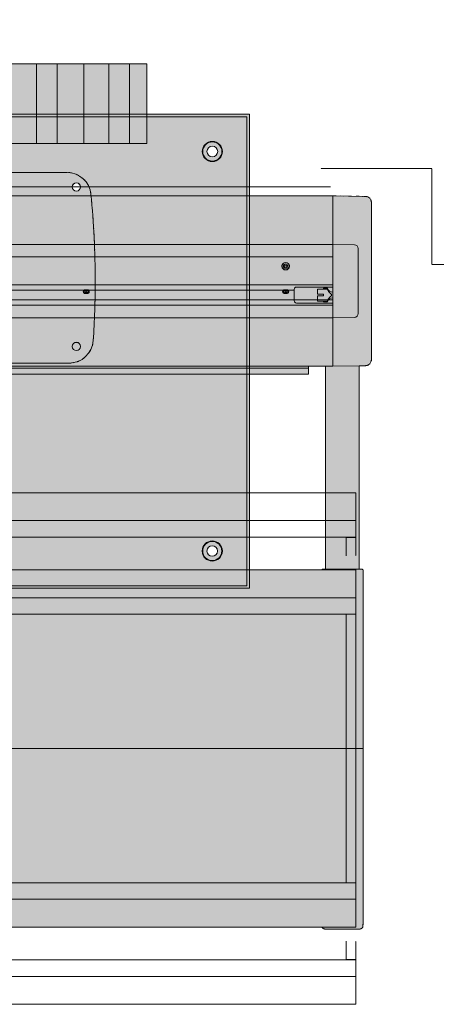
# Model space of a CAD drawing. Units: millimetres. Extents: x -46005 to 56587, y 11952 to 41652.
# Drawn here: x 4502 to 5797, y 29410 to 32470 of the extents above; entities that cross this region are included whole.
import ezdxf

# ---------------------------------------------------------------- set-up
doc = ezdxf.new("R2010")
doc.units = ezdxf.units.MM
for name, pattern in [('CENTER2', [1.125, 0.75, -0.125, 0.125, -0.125]), ('DIVIDE2', [15.875, 6.35, -3.175, 0, -3.175, 0, -3.175]), ('HIDDEN2', [0.1875, 0.125, -0.0625])]:
    doc.linetypes.add(name, pattern=pattern)
doc.layers.get('0').update_dxf_attribs({"lineweight": 0})
doc.layers.add('1-Default', color=7, linetype='Continuous', lineweight=0)
doc.layers.add('701-F-Medical-Equipment-Product-Centerline', color=7, linetype='CENTER2', lineweight=13)
for name, color, linetype, lineweight, true_color in [('700-F-Medical-Equipment-General', 7, 'Continuous', 13, 0x8a4500), ('702-F-Medical-Equipment-Outline', 7, 'DIVIDE2', 13, 0x8a4500), ('704-F-Medical-Equipment-Movement', 7, 'HIDDEN2', 13, 0x8a4500), ('720-F-Medical-Equipment-Support-General', 7, 'Continuous', 13, 0x8a4500)]:
    doc.layers.add(name, color=color, linetype=linetype, lineweight=lineweight, true_color=true_color)

# ---------------------------------------------------------------- blocks, each defined once
blk = doc.blocks.new('B7090103-1(CombiDiagnost R90 Stand Base)')
at = {"layer": '700-F-Medical-Equipment-General', "true_color": 0xffdeb5}
h = blk.add_hatch(color=254, dxfattribs=at)
edge = h.paths.add_edge_path()
edge.add_line((1130.500000000262, 100.5022845726635), (1197.812585642052, 99.32733901978644))
edge.add_arc((1197.412641497562, 86.60714963021765), 12.72647529464503, -0.1851726996305274, 88.19911762638282, ccw=False)
edge.add_line((1210.139050328216, 86.56601934619539), (1210.13905157111, -238.5614511791355))
edge.add_arc((1197.561872580533, -238.7467251557306), 12.57854354873498, -88.85791613768828, 0.8439610478058057, ccw=False)
edge.add_line((1197.812585642066, -251.3227698744886), (1185.000000000247, -251.5464143887657))
edge.add_line((1185.000000000247, -251.5464143887657), (1185.000000000247, -672.6299253604229))
edge.add_line((1185.000000000247, -672.6299253604229), (1115.000000000233, -672.6299253604229))
edge.add_line((1115.000000000233, -672.6299253604229), (1115.000000000233, -252.5000000000873))
edge.add_line((1115.000000000233, -252.5000000000873), (1080.000000000232, -252.5000000000873))
edge.add_line((1080.000000000232, -252.5000000000873), (1080.000000000232, -268.9999965278694))
edge.add_line((1080.000000000232, -268.9999965278694), (-1080.000000000262, -268.9999965278694))
edge.add_line((-1080.000000000262, -268.9999965278694), (-1080.000000000262, -252.5000000000873))
edge.add_line((-1080.000000000262, -252.5000000000873), (-1115.000000000276, -252.5000000000873))
edge.add_line((-1115.000000000276, -252.5000000000873), (-1115.000000000276, -672.6299253604229))
edge.add_line((-1115.000000000276, -672.6299253604229), (-1185.000000000276, -672.6299253604229))
edge.add_line((-1185.000000000276, -672.6299253604229), (-1185.000000000276, -251.5464143887657))
edge.add_line((-1185.000000000276, -251.5464143887657), (-1197.812585642052, -251.322769874474))
edge.add_arc((-1197.562137288978, -238.7469820546925), 12.57828142735416, 179.1548465700303, 268.8590983567271, ccw=False)
edge.add_line((-1210.139050328231, -238.5614502008684), (-1210.139051571168, 86.56602032441879))
edge.add_arc((-1197.411085921565, 86.60564582539456), 12.72802733175103, 91.8076686717609, 180.1783762381531, ccw=False)
edge.add_line((-1197.812585642066, 99.32733901978644), (-1130.500000000262, 100.502284572678))
edge.add_line((-1130.500000000262, 100.502284572678), (-414.7926900609164, 100.502284572678))
edge.add_line((-414.7926900609163, 100.502284572678), (-414.7926900609018, 178.2499999999563))
edge.add_line((-414.7926900609018, 178.2499999999563), (-465.6090237827884, 178.2499999999563))
edge.add_line((-465.6090237827884, 178.2499999999563), (-465.6090237827884, 208.6999256158015))
edge.add_line((-465.6090237827884, 208.6999256158015), (-719.8005024411395, 208.6999256158015))
edge.add_line((-719.8005024411395, 208.6999256158015), (-719.8005024411395, 374.2999256158364))
edge.add_line((-719.8005024411395, 374.2999256158364), (-419.7926900608872, 374.2999256158364))
edge.add_line((-419.7926900608872, 374.2999256158364), (-419.7926900608872, 445.5000000000145))
edge.add_arc((-399.7926900608871, 445.5000000000291), 20.00000000000006, 90.00000000000023, 180.0000000000419, ccw=False)
edge.add_line((-399.7926900608872, 465.5000000000292), (-259.7926900608582, 465.5000000000145))
edge.add_arc((-259.7926900608363, 445.5000000000363), 19.99999999997823, -6.24140739091672e-11, 90.0000000000627, ccw=False)
edge.add_line((-239.7926900608581, 445.5000000000145), (-239.7926900608581, 374.2999256158364))
edge.add_line((-239.7926900608581, 374.2999256158364), (-83.28571750325497, 374.2999256158364))
edge.add_line((-83.28571750325499, 374.2999256158364), (-83.28571750325499, 377.0000000000582))
edge.add_line((-83.28571750325499, 377.0000000000582), (-7.125, 377.0000000000582))
edge.add_line((-7.125, 377.0000000000582), (-7.125, 208.6999256158015))
edge.add_line((-7.125, 208.6999256158015), (8.875, 208.7000000000116))
edge.add_line((8.875, 208.7000000000116), (8.875, 377.0000000000582))
edge.add_line((8.875, 377.0000000000582), (85.03571750321134, 377.0000000000582))
edge.add_line((85.03571750321134, 377.0000000000582), (85.03571750321134, 374.3000000000611))
edge.add_line((85.03571750321134, 374.3000000000611), (744.7240119177003, 374.3000000000611))
edge.add_line((744.7240119177003, 374.3000000000611), (744.7240119177003, 208.7000000000116))
edge.add_line((744.7240119177003, 208.7000000000116), (395.5573212562158, 208.7000000000116))
edge.add_line((395.5573212562158, 208.7000000000116), (395.5573212562158, 167.25))
edge.add_line((395.5573212562158, 167.25), (399.0573212562304, 167.25))
edge.add_line((399.0573212562304, 167.25), (399.0573212562304, 122.4999999999854))
edge.add_line((399.0573212562304, 122.4999999999854), (440.75222410899, 122.4999999999854))
edge.add_line((440.75222410899, 122.4999999999854), (440.75222410899, 100.4999999999854))
edge.add_line((440.75222410899, 100.4999999999854), (1130.500000000247, 100.4999999999854))
edge.add_line((1130.500000000247, 100.4999999999854), (1130.500000000262, 100.5022845726635))
at = {"layer": '700-F-Medical-Equipment-General'}
for p, q in [((85.03571750321134, 374.3000000000611), (744.7240119177003, 374.3000000000611)), ((516.5159529792581, 374.3000000000611), (516.5159529792581, 208.7000000000116)), ((559.1365041861718, 374.3000000000611), (559.1365041861718, 208.7000000000116)), ((614.053358405712, 374.3000000000611), (614.053358405712, 208.7000000000116)), ((666.2553243350412, 374.3000000000611), (666.2553243350412, 208.7000000000116)), ((708.9267399009112, 374.3000000000611), (708.9267399009112, 208.7000000000116)), ((744.7240119177003, 374.3000000000611), (744.7240119177003, 208.7000000000116)), ((744.7240119177003, 208.7000000000116), (395.5573212562158, 208.7000000000116)), ((440.75222410899, 100.4999999999854), (1130.500000000247, 100.4999999999854)), ((1130.500000000262, 100.5022845726635), (1197.812585642066, 99.32733901978644)), ((1130.500000000247, 100.4999999999854), (1130.500000000262, -252.5000000000873)), ((1210.139050328216, 86.56601934619539), (1210.139051571154, -238.5614511791355)), ((1130.500000000247, 0), (-1130.500000000262, 0)), ((1175.115724579693, -0.7764857966976706), (1130.499999901352, 0.0022845743951621)), ((1182.943069654575, -143.2206265631976), (1182.982398798311, -8.77541426749667)), ((1130.500000000247, -26.00000000004366), (-1130.500000000262, -26.00000000004366)), ((1026.467567486877, -40.44297384291712), (1025.929151645832, -40.44297384291712)), ((1039.079587991, -40.44297384291712), (1038.381172149951, -40.44297384291712)), ((1130.500000000262, -84.00000000005821), (-1130.500000000276, -84.00000000005821)), ((-615.0613406695484, -94.79000000008091), (615.061340669723, -94.78999999996451)), ((622.0000000001455, -94.25000000004364), (617.0000000001455, -94.25000000004364)), ((622.0000000001455, -95.75000000004364), (617.0000000001309, -95.75000000004364)), ((617.0000000001309, -100.2500000000436), (622.0000000001455, -100.2500000000436)), ((617.0000000001309, -101.7500000000436), (622.0000000001455, -101.7500000000436)), ((623.9386593306989, -94.7900000000518), (1028.061340669665, -94.7900000000518)), ((1035.000000000233, -94.25000000004364), (1030.000000000232, -94.25000000004364)), ((1030.000000000232, -101.7500000000436), (1035.000000000233, -101.7500000000436)), ((1035.004369818416, -95.75000000004364), (1030.004369818416, -95.75000000004364)), ((1030.004369818416, -100.2500000000436), (1035.004369818416, -100.2500000000436)), ((1036.938659330801, -94.7900000000518), (1050.000000000233, -94.7900000000518)), ((1050.000000000233, -94.7900000000518), (1050.000000000233, -93.50000000005821)), ((1050.000000000233, -94.7900000000518), (1050.000000000233, -101.2900000000518)), ((1050.000000000233, -108.71000000005), (1050.000000000233, -101.2900000000518)), ((1130.500000000262, -88.50000000005821), (1055.000000000233, -88.50000000005821)), ((1098.70000000023, -94.17468245275086), (1098.70000000023, -92.50000000004366)), ((1100.175424859611, -92.50000000004366), (1098.70000000023, -92.50000000004366)), ((1098.70000000023, -103.5000000000436), (1098.70000000023, -94.17468245275086)), ((1110.70000000023, -92.47253018368792), (1100.175424859611, -92.50000000004366)), ((1110.70000000023, -91.00000000004364), (1110.70000000023, -92.47253018368792)), ((1118.890000000232, -91.00000000004364), (1110.70000000023, -91.00000000004364)), ((1118.890000000232, -92.47253018368792), (1110.70000000023, -92.47253018368792)), ((1118.890000000232, -92.47253018368792), (1118.890000000232, -91.00000000004364)), ((-1050.000000000247, -115.21000000005), (1130.500000000262, -115.21000000005)), ((1050.000000000233, -108.71000000005), (1050.000000000233, -115.21000000005)), ((1050.000000000233, -116.5000000000582), (1050.000000000233, -115.21000000005)), ((1130.500000000262, -121.5000000000727), (1055.000000000233, -121.5000000000727)), ((1098.70000000023, -103.5000000000436), (1110.70000000023, -103.5000000000436)), ((1110.70000000023, -106.5000000000436), (1098.70000000023, -106.5000000000436)), ((1098.70000000023, -115.8253175473655), (1098.70000000023, -106.5000000000436)), ((1098.70000000023, -117.5000000000582), (1098.70000000023, -115.8253175473655)), ((1098.70000000023, -117.5000000000582), (1100.175424859611, -117.5000000000582)), ((1100.175424859611, -117.5000000000582), (1110.70000000023, -117.5274698164285)), ((1110.70000000023, -103.5000000000436), (1110.70000000023, -106.5000000000436)), ((1118.890000000232, -117.5274698164285), (1110.70000000023, -117.5274698164285)), ((1110.70000000023, -117.5274698164285), (1110.70000000023, -119.0000000000582)), ((1118.890000000232, -119.0000000000582), (1110.70000000023, -119.0000000000582)), ((1118.890000000232, -119.0000000000582), (1118.890000000232, -117.5274698164285)), ((1130.500000000262, -126.0000000001164), (-1130.500000000276, -126.0000000001164)), ((1130.500000000262, -152.0000000000727), (-1130.500000000276, -152.0000000000727)), ((1175.08919552149, -151.2194081244379), (1130.49999993616, -151.9977154284861)), ((-1080.000000000262, -252.5000000000873), (1080.000000000232, -252.5000000000873)), ((-1080.000000000262, -256.5000405323953), (1080.000000000232, -256.5000405323953)), ((348.2091313588025, -252.5000000000873), (1080.000000000232, -252.5000000000873)), ((1115.000000000233, -252.5000000000873), (1080.000000000232, -252.5000000000873)), ((1080.000000000232, -252.5000000000873), (1080.000000000232, -268.9999965278694)), ((1115.000000000233, -252.5000000000873), (1130.500000000262, -252.5000000000873)), ((1115.000000000233, -672.6299253604229), (1115.000000000233, -252.5000000000873)), ((1185.000000000247, -251.5464143887803), (1130.500000000262, -252.5000000000873)), ((1197.812585642066, -251.3227698744886), (1185.000000000247, -251.5464143887803)), ((1185.000000000247, -251.5464143887657), (1185.000000000247, -672.6299253604229)), ((1080.000000000232, -268.9999965278694), (-1080.000000000262, -268.9999965278694)), ((1185.000000000247, -672.6299253604229), (1115.000000000233, -672.6299253604229))]:
    blk.add_line(p, q, dxfattribs=at)
blk.add_lwpolyline([(1118.890000000232, -117.5274698164285, -0.0054415763270525), (1119.684017666732, -115.752692898619, -0.0228453137704592), (1120.789268204156, -113.597996657656, -0.0506511593971781), (1122.773661344137, -110.838141141925, -0.0180819509037731), (1124.103430216535, -109.4261838300008, -0.0059547496651516), (1125.47384426734, -108.1161128004896, 0.0139960926987354), (1126.504610981355, -107.0852905050997, 0.0203124940256288), (1127.184856015359, -106.3027607818949, 0.0300898722740003), (1127.47926217383, -105.8795201062748, 0.0895462731083793), (1127.74630574118, -105.2219449487893, 0.1334123535035543), (1127.687819809842, -104.5569360714435, 0.0550548162703468), (1127.47926217383, -104.120479893827, 0.0300898722683807), (1127.184856015359, -103.6972392182069, 0.0145638187886632), (1126.848120096925, -103.2938217294286, 0.0200258163760893), (1125.817364789909, -102.2147235638986, 0.0048401640001628), (1124.787549752014, -101.2356210045545, -0.0305015620626913), (1122.457191969341, -98.79013342445252, -0.0508163913998992), (1120.552031446816, -95.98022151668556, -0.0095965694985687), (1120.104150285464, -95.12161352833208, -0.0109138768444302), (1119.282384076374, -93.36253504900377, -0.0027221662820645), (1118.890000000232, -92.47253018368792)], format="xyb", dxfattribs=at)
for centre, major_axis, ratio, start_param, end_param in [((1197.615344978956, 86.56601934619539), (8e-16, -12.76290264701725), 0.9812583936134736, 1.570796326794896, 3.125842616956616), ((1174.946319509399, -8.772107067867182), (7.99675082907092, 0), 1, 6.28277173924499, 7.836113925233853), ((1032.504369818416, -45.00000203934905), (8.000000000003089, 0), 1, 2.535538839540842, 6.889239121228537), ((1032.424369818414, -45.00000203934905), (7.500000000001703, 0), 1, 0, 3.141592653589793), ((1032.424369818414, -45.00000203934905), (4.500000000001021, 0), 1, 0, 3.141592653589793), ((1032.424369818414, -45.00000203934905), (7.500000000001703, 0), 1, 3.141592653589793, 6.283185307179585), ((1032.424369818414, -45.00000203934905), (4.500000000001021, 0), 1, 3.141592653589793, 6.283185307179585), ((1032.424369818414, -45.00000203934905), (2.250000000000226, 0), 1, 0, 3.141592653589793), ((1032.424369818414, -45.00000203934905), (2.250000000000226, 0), 1, 3.141592653589793, 6.283185307179585), ((617.0000000001309, -98.00000000004366), (3.750000000000827, 0), 1, 2.114110574149765, 4.211869379151554), ((617.0000000001309, -98.00000000004366), (2.250000000000795, 0), 1, 1.570796326794896, 4.712388980384233), ((617.0000000001309, -98.00000000004366), (3.749999999999999, 0), 1, 1.570796326794896, 2.114110574149765), ((617.0000000001309, -98.00000000004366), (3.750000000000077, 0), 1, 4.211869379151554, 4.712388980384689), ((619.5000000001309, -98.00000000004366), (1.650000000001909, 0), 1, 0, 3.141592653589793), ((619.5000000001309, -98.00000000004366), (1.650000000001909, 0), 1, 3.141592653589793, 6.283185307179585), ((622.0000000001455, -98.00000000004366), (3.750000000000046, 0), 1, 1.027482079440027, 1.570796326794896), ((622.0000000001455, -98.00000000004366), (2.250000000000226, 0), 1, 4.712388980384689, 7.853981633974483), ((622.0000000001455, -98.00000000004366), (3.750000000002272, 0), 1, 4.712388980384233, 5.212908581617425), ((622.0000000001309, -98.00000000004366), (3.750000000002212, 0), 1, 5.212908581618441, 7.310667386619613), ((1030.004367818605, -97.99990652616543), (3.752179954098386, 0), 1, 2.115119901250568, 4.210860052050055), ((1030.004369818416, -98.00000000004366), (2.250000000000795, 0), 1, 1.570796326794896, 4.712388980384689), ((1030.000315237703, -98.00113173724094), (3.751131750422891, 0), 1, 1.57088036475982, 2.114026536185481), ((1030.000268589021, -97.99894925995615), (3.751050749718019, 0), 1, 4.211940982767581, 4.712317376769432), ((1032.504369818416, -98.00000000004366), (1.650000000000204, 0), 1, 0, 3.141592653589793), ((1032.504369818416, -98.00000000004366), (1.650000000000204, 0), 1, 3.141592653589793, 6.283185307179585), ((1035.000000000233, -98.00000000004366), (3.750000000000928, 0), 1, 1.027482079440027, 1.570796326794896), ((1035.000000000233, -98.00000000004366), (3.750000000001135, 0), 1, 4.712388980384689, 5.212908581617825), ((1035.000000000233, -98.00000000004366), (2.250004243398682, 0), 1, 4.714331119363012, 7.852039494996613), ((1035.000000000233, -98.00000000004366), (3.750000000000623, 0), 1, 5.212908581617825, 7.310667386619612), ((1055.000000000233, -93.50000000005821), (5.000000000002243, 0), 1, 2.021823138590833, 3.141592653589793), ((1055.000000000233, -93.50000000005821), (4.99999999999943, 0), 1, 1.570796326794896, 2.021823138591242), ((1130.203708499233, -87.00000000004366), (12.00000000000295, 0), 1, 3.481429563043576, 4.737082448271541), ((1055.000000000233, -116.5000000000582), (5.000000000001705, 0), 1, 3.141592653589793, 4.26136216858936), ((1055.000000000233, -116.5000000000727), (4.999999999998972, 0), 1, 4.261362168588752, 4.712388980384689), ((1130.203708499233, -123.0000000000582), (12.00000000000298, 0), 1, 1.546102858908045, 2.80175574413601), ((1174.946319509399, -143.223933762827), (7.99675082907092, 0), 1, 4.730256689125318, 6.283598875114182), ((1197.615344959078, -238.5614511791355), (8e-16, -12.76290166864638), 0.981258567778566, 0.0157500366331762, 1.570796326794896)]:
    blk.add_ellipse(centre, major_axis=major_axis, ratio=ratio, start_param=start_param, end_param=end_param, dxfattribs=at)
at = {"layer": '702-F-Medical-Equipment-Outline'}
blk.add_lwpolyline([(85.03571750321134, 374.3000000000611), (744.7240119177003, 374.3000000000611), (744.7240119177003, 208.7000000000116), (395.5573212562158, 208.7000000000116)], dxfattribs=at)
blk.add_lwpolyline([(440.75222410899, 100.4999999999854), (1130.500000000247, 100.4999999999854), (1130.500000000262, 100.5022845726635), (1197.812585642052, 99.32733901978644, -0.4059780461466011), (1210.139050328216, 86.56601934619539), (1210.13905157111, -238.5614511791355, -0.4126903929880397), (1197.812585642066, -251.3227698744886), (1185.000000000247, -251.5464143887657), (1185.000000000247, -672.6299253604229), (1115.000000000233, -672.6299253604229), (1115.000000000233, -252.5000000000873), (1080.000000000232, -252.5000000000873), (1080.000000000232, -268.9999965278694), (-1080.000000000262, -268.9999965278694)], format="xyb", dxfattribs=at)
blk = doc.blocks.new('B7090105-1(CombiDiagnost R90 Stand Table Top)')
at = {"layer": '700-F-Medical-Equipment-General', "true_color": 0xffdeb5}
h = blk.add_hatch(color=254, dxfattribs=at)
edge = h.paths.add_edge_path()
edge.add_arc((1110.010469032762, -676.3325810519186), 3.317479218836696, 118.4160112963774, 126.48375771270429, ccw=False)
edge.add_arc((1110.803596632045, -677.7816820262716), 4.969418220053569, 106.6892865792299, 118.5080691542739, ccw=False)
edge.add_arc((1111.291678042957, -679.295823994423), 6.56002814292948, 102.08954370066601, 106.97478840313931, ccw=False)
edge.add_arc((1111.75216789743, -681.4585180579423), 8.771202300384717, 97.21152154035809, 102.07205011700671, ccw=False)
edge.add_arc((1112.23478154906, -685.2736516804833), 12.61674003692447, 93.84090447318499, 97.21093921952138, ccw=False)
edge.add_arc((1112.761638478775, -692.7136426513882), 20.0753307614354, 92.32935758382212, 93.91881005573703, ccw=False)
edge.add_arc((1114.234414198682, -729.6712927822044), 57.06231013793322, 91.55236106707412, 92.29869350129479, ccw=False)
edge.add_line((1112.688567850884, -672.6299253604229), (1115.000000000233, -672.6299253604229))
edge.add_line((1115.000000000233, -672.6299253604229), (1185.000000000233, -672.6299253604229))
edge.add_line((1185.000000000233, -672.6299253604229), (1187.31143214961, -672.6299253604229))
edge.add_arc((1185.88199754347, -722.0188653531198), 49.40962129884672, 87.28319342259857, 88.34218525099129, ccw=False)
edge.add_arc((1187.315516269727, -691.0627918507206), 18.4204279812873, 85.04703973157052, 87.17310376988303, ccw=False)
edge.add_arc((1187.879045564746, -684.4001808906878), 11.73404998852152, 81.64681958343328, 84.97960537435978, ccw=False)
edge.add_arc((1188.5559014213, -680.0236234396227), 7.305670361893601, 73.87001108814701, 81.91247254305819, ccw=False)
edge.add_arc((1189.2652472619, -677.5645066335079), 4.746291101615931, 61.37946168615758, 73.84871636770953, ccw=False)
edge.add_arc((1189.835437860269, -676.5105769044802), 3.548017246039056, 49.99126023084642, 61.30970782151189, ccw=False)
edge.add_arc((1190.523176605438, -675.6875062657981), 2.475440112889719, 36.69185412373099, 49.93606299397402, ccw=False)
edge.add_arc((1190.981032948146, -675.3295352403192), 1.894459348862038, 22.770071497129777, 36.28450837168782, ccw=False)
edge.add_arc((1190.412404243398, -675.5720978472232), 2.512654754224376, 15.158757583747615, 22.851704883316074, ccw=False)
edge.add_arc((1189.103087833208, -675.9381209308109), 3.872141843441125, 10.225622266828509, 15.320166925057492, ccw=False)
edge.add_arc((1185.588709580219, -676.5926057985453), 7.44691355427976, 7.683344387582224, 10.381037418658309, ccw=False)
edge.add_arc((1179.201423739434, -677.556858384381), 13.90614512801101, 7.1311225252700865, 8.102071867030418, ccw=False)
edge.add_line((1193.000000000262, -675.8305428004242), (1193.001149554679, -1403.754485305806))
edge.add_line((1193.001149554679, -1403.754485305806), (1192.694127305265, -1412.316110111656))
edge.add_arc((1152.387443659818, -1406.014594985775), 40.79629688312185, 350.08545723460406, 351.1143513106108, ccw=False)
edge.add_arc((1181.488483756992, -1411.149397728621), 11.24585627678571, 344.79424529222547, 350.32759475437865, ccw=False)
edge.add_arc((1186.482478481508, -1412.486906791759), 6.075920740045062, 336.218882858192, 344.61345038692434, ccw=False)
edge.add_arc((1187.523510653442, -1412.888457752208), 4.961632984301815, 316.96810273542025, 335.614537982275, ccw=False)
edge.add_arc((1186.272411511888, -1411.720124464628), 6.67343077636586, 293.5265824932351, 316.9658332632157, ccw=False)
edge.add_arc((1185.640540328282, -1410.333776807705), 8.196806196778699, 278.6219316477421, 293.7079893257344, ccw=False)
edge.add_arc((1185.071034484895, -1407.039658341304), 11.53928256034109, 276.2958771365953, 278.9657101671611, ccw=False)
edge.add_arc((1184.485873704118, -1401.666224920397), 16.94448007566163, 273.8404389175767, 276.2700633141671, ccw=False)
edge.add_arc((1182.907516097527, -1377.628582109647), 41.03387553258954, 272.28166731198473, 273.7913128556527, ccw=False)
edge.add_line((1184.541160134831, -1418.629925360612), (1115.458840694395, -1418.629925360612))
edge.add_arc((1117.477474091897, -1368.856327595558), 49.81451510625123, 266.67235932429554, 267.67756744252233, ccw=False)
edge.add_arc((1115.689791793257, -1399.595155504521), 19.02374784119703, 264.0482809141175, 266.67360370846416, ccw=False)
edge.add_arc((1114.446395101413, -1410.187472892666), 8.360743881139056, 243.0481231715289, 264.9965870009974, ccw=False)
edge.add_arc((1113.672057931125, -1411.750065874495), 6.616930366734165, 226.4355958037617, 242.8922768063303, ccw=False)
edge.add_arc((1112.495281087592, -1413.042016956035), 4.869929467635012, 212.364416000867, 225.9922708523928, ccw=False)
edge.add_arc((1114.575266866248, -1411.683706220531), 7.353996355099351, 209.2392160925538, 212.6284597619871, ccw=False)
edge.add_arc((1120.686429966219, -1408.275942327354), 14.35107444582633, 206.8645572896935, 209.193435758735, ccw=False)
edge.add_arc((1133.591867242072, -1401.572790667998), 28.89314020210734, 206.5779202177759, 207.1580098321507, ccw=False)
edge.add_line((1107.751959903515, -1414.499999936568), (-1107.751959837507, -1414.499999936568))
edge.add_arc((-1133.59184941651, -1401.572800144642), 28.89312007927541, 332.26280864435523, 333.4220808319078, ccw=False)
edge.add_arc((-1115.186706929764, -1411.292233041537), 8.079377653473758, 326.3462592687799, 332.5218614347003, ccw=False)
edge.add_arc((-1112.631158969658, -1412.936723773441), 5.041025530270335, 309.3127927369236, 325.8082188298263, ccw=False)
edge.add_arc((-1114.030898858921, -1411.194707745198), 7.275660889098445, 287.2774815624145, 309.14990965900824, ccw=False)
edge.add_arc((-1114.435650070485, -1410.067484878879), 8.472389468429752, 278.7802068264369, 287.627133641329, ccw=False)
edge.add_arc((-1115.042227777649, -1406.30217627336), 12.28618864472926, 274.8377543314689, 278.8954678307259, ccw=False)
edge.add_arc((-1115.946651982526, -1396.098309200242), 22.53001530420188, 272.7220978899517, 274.9411681504679, ccw=False)
edge.add_arc((-1117.477473387228, -1368.856339646805), 49.81450306992761, 272.3224332616835, 272.99276751576195, ccw=False)
edge.add_line((-1115.458839865721, -1418.629925360612), (-1184.562982288072, -1418.629855124163))
edge.add_arc((-1182.908879150363, -1377.956006781033), 40.70746855590674, 266.1523423567297, 267.67120797162045, ccw=False)
edge.add_arc((-1184.853937562079, -1405.642027056619), 12.95359662851086, 260.18168605376184, 266.51874232521345, ccw=False)
edge.add_arc((-1185.732675497163, -1410.65437540812), 7.864823497342883, 240.608935007148, 260.26283758516433, ccw=False)
edge.add_arc((-1186.418434663243, -1411.900349646776), 6.442684771573419, 221.0648336806116, 240.4845304100773, ccw=False)
edge.add_arc((-1187.587508614433, -1412.922156049436), 4.890005005188232, 198.0434361748739, 221.0363778702378, ccw=False)
edge.add_arc((-1184.692363247951, -1411.937764172902), 7.947773215752478, 191.8662467719943, 198.3263571291887, ccw=False)
edge.add_arc((-1178.680332136084, -1410.600507474154), 14.10649199745949, 189.9482975008559, 192.1604737338417, ccw=False)
edge.add_arc((-1152.314367380497, -1406.003225853075), 40.87025196629312, 188.8855765109395, 189.9107097352596, ccw=False)
edge.add_line((-1192.694126496266, -1412.316113428562), (-1193.000000000291, -1403.754485305806))
edge.add_line((-1193.000000000291, -1403.754485305806), (-1193.000000000291, -675.8305428004242))
edge.add_arc((-1179.201423730352, -677.5568583862326), 13.90614513728148, 170.9324789708951, 172.86887747182, ccw=False)
edge.add_arc((-1188.024068007388, -676.1660940076882), 4.974601877013233, 166.7436179824253, 170.7361090842452, ccw=False)
edge.add_arc((-1189.957884716278, -675.7174189155145), 2.989436589473673, 160.1083995211706, 166.6147903856185, ccw=False)
edge.add_arc((-1190.919079811836, -675.3642245565279), 1.965423424528745, 137.3601185169304, 160.2565911660298, ccw=False)
edge.add_arc((-1190.301895007885, -675.9167788532657), 2.79375829680027, 125.7258586203071, 137.598028284991, ccw=False)
edge.add_arc((-1189.538465846666, -676.9824119692158), 4.104633534551092, 111.12319578199251, 125.69146111937329, ccw=False)
edge.add_arc((-1188.947418506418, -678.4923122510083), 5.726083076660352, 102.06015463149168, 111.19527970638731, ccw=False)
edge.add_arc((-1188.402158347789, -680.8678916015989), 8.163239627756289, 98.32221790019742, 102.31897591525319, ccw=False)
edge.add_arc((-1187.931765416532, -683.950503303001), 11.28149168961277, 94.95352708225789, 98.42004795750353, ccw=False)
edge.add_arc((-1187.389855175657, -689.9695173500135), 17.32482952553355, 92.75966308109662, 95.02019341711991, ccw=False)
edge.add_arc((-1185.8819975435, -722.0188653523377), 49.40962129806402, 91.65781474900041, 92.7168065774099, ccw=False)
edge.add_line((-1187.31143214961, -672.6299253604229), (-1185.000000000291, -672.6299253604229))
edge.add_line((-1185.000000000291, -672.6299253604229), (-1115.000000000291, -672.6299253604229))
edge.add_line((-1115.000000000291, -672.6299253604229), (-1112.688567850913, -672.6299253604229))
edge.add_arc((-1114.234414198587, -729.6712927812006), 57.06231013692638, 87.7013064987595, 88.44763893302257, ccw=False)
edge.add_arc((-1112.705685351882, -691.5933491196846), 18.95369162067893, 85.45766150213461, 87.70200219635882, ccw=False)
edge.add_arc((-1112.104682932551, -684.0251301061176), 11.36164691348513, 81.71327035116622, 85.45637050325678, ccw=False)
edge.add_arc((-1111.631359643566, -680.7880149822977), 8.090111405537202, 76.45095704113447, 81.72620021086408, ccw=False)
edge.add_arc((-1110.982107063762, -678.2260156176735), 5.447395816975382, 64.03689881732299, 76.77664569892312, ccw=False)
edge.add_arc((-1110.296067303263, -676.7945165215289), 3.860038900755716, 55.5678796797709, 63.88999175505228, ccw=False)
edge.add_arc((-1109.400400083418, -675.4997461993562), 2.285689685125889, 37.16120258163659, 55.73437635793522, ccw=False)
edge.add_arc((-1111.255376115997, -676.9531089063748), 4.642063691159066, 34.18092877923772, 37.62684390453239, ccw=False)
edge.add_arc((-1115.923746768991, -680.2159447435464), 10.33742615002625, 33.56873373443682, 34.604995035474076, ccw=False)
edge.add_line((-1107.310364485078, -674.4999999363935), (1107.310364485049, -674.4999999363935))
edge.add_arc((1114.481396257119, -679.2398822087682), 8.59593977596431, 144.0479159511897, 146.5362402544623, ccw=False)
edge.add_arc((1110.065109915367, -676.0544194521318), 3.150739192054272, 138.7385485973079, 143.7900412274117, ccw=False)
edge.add_arc((1109.343764500809, -675.4394746594741), 2.202985545028052, 126.3534324146506, 138.3883314874186, ccw=False)
at = {"layer": '700-F-Medical-Equipment-General'}
for p, q in [((1115.000000000233, -672.6299253604229), (1185.000000000233, -672.6299253604229)), ((1185.000000000233, -672.6299253604229), (1187.31143214961, -672.6299253604229)), ((-1107.310364485078, -674.4999999363935), (1107.310364485049, -674.4999999363935)), ((1178.000000000262, -674.4999999363935), (1107.310364485049, -674.4999999363935)), ((1178.000000000262, -674.4999999363935), (1178.000000000262, -1414.499999936568)), ((1193.000000000262, -675.8305428004242), (1193.001149554679, -1403.754485305806)), ((-1177.999999572843, -732.1578939691931), (1178.000000000262, -732.1578939691931)), ((-1177.999999572843, -766.4999999364226), (1178.000000000262, -766.4999999364226)), ((1158.000000000262, -766.4999999364226), (1158.000000000262, -1322.499999936539)), ((-1177.999999572843, -1322.499999936539), (1178.000000000262, -1322.499999936539)), ((-1177.999999572843, -1356.651929053285), (1178.000000000262, -1356.651929053285)), ((1193.001149554679, -1403.754485305806), (1192.694127305265, -1412.316110111671)), ((1107.751959903515, -1414.499999936568), (-1107.751959837507, -1414.499999936568)), ((1178.000000000262, -1414.499999936568), (1107.751959903515, -1414.499999936568)), ((1184.541160134831, -1418.629925360612), (1115.458840694395, -1418.629925360612))]:
    blk.add_line(p, q, dxfattribs=at)
for points in [[(1107.310364485049, -674.4999999363935, -0.0108577896379106), (1107.52291191151, -674.1931331319937, -0.0220448646850203), (1107.696674019331, -673.9765193431957, -0.052560474671733), (1108.037912860163, -673.6652433317649, -0.0352167325325385), (1108.431780169863, -673.4148062419698, -0.0516149300459376), (1109.376472066447, -673.0215945354721, -0.021319130211389), (1109.917744980834, -672.8812875983276, -0.0212112369996926), (1110.651094890461, -672.7567005450546, -0.0147056104738387), (1111.389633678715, -672.685250104565, -0.0069354059288554), (1111.945701534132, -672.6549001164385, -0.0032565010843343), (1112.688567850884, -672.6299253604229)], [(1187.31143214961, -672.6299253604229, -0.0046207564253952), (1188.22398657375, -672.6647797646147, -0.0092769705125655), (1188.905896222772, -672.7111472754041, -0.0145430464844886), (1189.583704867866, -672.7906130351039, -0.0351062696754411), (1190.585544439702, -673.0055490132218, -0.0544611359345877), (1191.538751787826, -673.3981585453292, -0.0494262339240626), (1192.11647394672, -673.792985921551, -0.0578531782671842), (1192.508134504373, -674.2084031957055, -0.0590362980317801), (1192.727848450566, -674.5963150653405, -0.0335794274987702), (1192.837631106114, -674.9150525076257, -0.0222328066661555), (1192.913725808961, -675.2507195389918, -0.0117714500665649), (1192.968765541387, -675.5969675635715, -0.0042365910677792), (1193.000000000262, -675.8305428004242)], [(1115.458840694395, -1418.629925360612, -0.0043860759583326), (1114.585958626528, -1418.586851960222, -0.0114556327461762), (1113.717212121613, -1418.516358197914, -0.0960620992519824), (1110.656955020764, -1417.640135646419, -0.0719294839893257), (1109.111871280591, -1416.544694659969, -0.0595329166591738), (1108.381843823299, -1415.648901474473, -0.0147894434411867), (1108.158258208655, -1415.275817337853, -0.0101619990663166), (1107.884163206268, -1414.760948384151, -0.0025311238371331), (1107.751959903515, -1414.499999936568)], [(1192.694127305265, -1412.316110111656, -0.0044894274811905), (1192.574474592053, -1413.038866067349, -0.0241484841098904), (1192.340624356409, -1414.09902953761, -0.0366445999108417), (1192.042508672719, -1414.93698375221, -0.0815404210898032), (1191.150334923091, -1416.274302932957, -0.1026311074555873), (1188.936274891166, -1417.838826142557, -0.0659205826879158), (1186.869354759634, -1418.437951467771, -0.0116498712107848), (1186.336464379914, -1418.509345747166, -0.0106016334889395), (1185.620783198275, -1418.572655219977, -0.0065871665903484), (1184.541160134802, -1418.629925360612)]]:
    blk.add_lwpolyline(points, format="xyb", dxfattribs=at)
at = {"layer": '702-F-Medical-Equipment-Outline'}
blk.add_lwpolyline([(-1107.310364485078, -674.4999999363935), (1107.310364485049, -674.4999999363935, -0.0108577896379124), (1107.52291191151, -674.1931331319937, -0.022044864685121), (1107.696674019331, -673.9765193431957, -0.0525604746715392), (1108.037912860163, -673.6652433317649, -0.0352167325326126), (1108.431780169863, -673.4148062419698, -0.0516149300460292), (1109.376472066447, -673.0215945354721, -0.0213191302114112), (1109.917744980834, -672.8812875983276, -0.0212112369996884), (1110.651094890461, -672.7567005450546, -0.0147056104738516), (1111.389633678715, -672.685250104565, -0.0069354059288516), (1111.945701534132, -672.6549001164385, -0.003256501084334), (1112.688567850884, -672.6299253604229), (1115.000000000233, -672.6299253604229), (1185.000000000233, -672.6299253604229), (1187.31143214961, -672.6299253604229, -0.0046207564253949), (1188.22398657375, -672.6647797646147, -0.0092769705125662), (1188.905896222772, -672.7111472754041, -0.0145430464845), (1189.583704867866, -672.7906130351039, -0.0351062696754789), (1190.585544439702, -673.0055490132218, -0.0544611359346009), (1191.538751787826, -673.3981585453292, -0.0494262339242005), (1192.11647394672, -673.792985921551, -0.0578531782669844), (1192.508134504373, -674.2084031957055, -0.0590362980322182), (1192.727848450566, -674.5963150653405, -0.0335794274987377), (1192.837631106114, -674.9150525076257, -0.0222328066662934), (1192.913725808961, -675.2507195389918, -0.0117714500665472), (1192.968765541387, -675.5969675635715, -0.00423659106778), (1193.000000000262, -675.8305428004242), (1193.001149554679, -1403.754485305806), (1192.694127305265, -1412.316110111656, -0.004489427481189999), (1192.574474592053, -1413.038866067349, -0.024148484109869), (1192.340624356409, -1414.09902953761, -0.0366445999107106), (1192.042508672719, -1414.93698375221, -0.0815404210897068), (1191.150334923091, -1416.274302932957, -0.1026311074555871), (1188.936274891166, -1417.838826142557, -0.06592058268792501), (1186.869354759634, -1418.437951467771, -0.0116498712107834), (1186.336464379914, -1418.509345747166, -0.0106016334889379), (1185.620783198275, -1418.572655219977, -0.006587166590349), (1184.541160134831, -1418.629925360612), (1115.458840694395, -1418.629925360612, -0.004386075958333), (1114.585958626528, -1418.586851960222, -0.0114556327461702), (1113.717212121613, -1418.516358197914, -0.0960620992520169), (1110.656955020764, -1417.640135646419, -0.0719294839894608), (1109.111871280591, -1416.544694659969, -0.0595329166592317), (1108.381843823299, -1415.648901474473, -0.0147894434411812), (1108.158258208655, -1415.275817337853, -0.0101619990663173), (1107.884163206268, -1414.760948384151, -0.0025311238371344), (1107.751959903515, -1414.499999936568), (-1107.751959837507, -1414.499999936568, -0.0050583222910326)], format="xyb", dxfattribs=at)
at = {"layer": '704-F-Medical-Equipment-Movement'}
for p, q in [((-1177.999564889614, -514.5017422773088), (1178.000434683519, -514.5017422773088)), ((1178.000434683519, -514.5017422773088), (1178.000434683519, -645.4223219475534)), ((-1177.999564889614, -572.2547247352776), (1178.000434683519, -572.2547247352776)), ((1178.000434683519, -606.501742277338), (-1177.999564889614, -606.501742277338)), ((1158.000434683519, -645.4223219475534), (1158.000434683519, -607.001742277338)), ((1158.000434683519, -607.001742277338), (1178.000434683519, -607.001742277338)), ((1157.999999786523, -1482.000000112283), (1157.999999786523, -1443.579420442096)), ((1177.999999786552, -1574.500000112311), (1177.999999786552, -1443.579420442096)), ((1177.999999786523, -1482.500000112282), (-1177.999999786552, -1482.500000112282)), ((1177.999999786523, -1482.000000112283), (1157.999999786523, -1482.000000112283)), ((-1177.999999786552, -1516.747017654343), (1177.999999786523, -1516.747017654343)), ((-1177.999999786552, -1574.500000112311), (1177.999999786552, -1574.500000112311))]:
    blk.add_line(p, q, dxfattribs=at)
blk = doc.blocks.new('B7090102-1(CombiDiagnost R90 Stand Base Plate)')
at = {"layer": '700-F-Medical-Equipment-General', "true_color": 0xffdeb5}
h = blk.add_hatch(color=254, dxfattribs=at)
edge = h.paths.add_edge_path(flags=16)
edge.add_arc((-599.0000000001455, -330.5), 8.5, 0, 360)
edge = h.paths.add_edge_path(flags=16)
edge.add_arc((-210.0000000001455, -305.5), 8.5, 0, 360)
edge = h.paths.add_edge_path(flags=16)
edge.add_arc((209.9961282659206, -305.5), 8.5, 0, 360)
edge = h.paths.add_edge_path(flags=16)
edge.add_arc((598.9999999998545, -330.5), 8.5, 0, 360)
edge = h.paths.add_edge_path(flags=16)
edge.add_arc((598.9999999998545, 0), 8.5, 0, 360)
edge = h.paths.add_edge_path(flags=16)
edge.add_arc((209.9961282659206, 0), 8.5, 0, 360)
edge = h.paths.add_edge_path(flags=16)
edge.add_arc((-210.0000000001455, 0), 8.5, 0, 360)
edge = h.paths.add_edge_path(flags=16)
edge.add_arc((-599.0000000001455, 0), 8.5, 0, 360)
edge = h.paths.add_edge_path()
edge.add_arc((-1126.040224954334, -199.5457755439902), 1763.945455761009, -3.861106694154728, 0.13953382225611222, ccw=False)
edge.add_arc((583.9502514918757, -314.9338578386627), 50.06628171878132, 269.86471751721206, 356.1146152477658, ccw=False)
edge.add_line((583.8320388650608, -365), (-584.0122320018999, -365))
edge.add_arc((-584.0122320018971, -315.0000000000026), 49.99999999999739, 183.8145782761331, 269.9999999999968, ccw=False)
edge.add_arc((1126.040224908988, -199.5457755450889), 1763.945455715694, 179.8604661777051, 183.8611066942197, ccw=False)
edge.add_arc((1170.959783990162, -192.243091187038), 1808.862283215089, 174.3809951954874, 180.095243991382, ccw=False)
edge.add_arc((-579.4484188779998, -19.99999999999446), 49.99999999999441, 89.99999999998852, 174.4127683529893, ccw=False)
edge.add_line((-579.4484188779898, 30), (579.2682257411507, 30))
edge.add_arc((579.3202915169336, -20.14142499607694), 50.14145202805975, 5.733813433019009, 90.05949468204187, ccw=False)
edge.add_arc((-1170.959783989656, -192.2430911865792), 1808.862283214555, -0.09524399139621664, 5.619004804509018, ccw=False)
at = {"layer": '700-F-Medical-Equipment-General'}
blk.add_lwpolyline([(637.9000000001251, -195.2500000000727, -0.0174578605599357), (633.9014606686105, -318.3263888888469, -0.3951705919226609), (583.8320388650608, -365), (-584.0122320018999, -365, -0.394845366038003), (-633.9014606686105, -318.3263888888905, -0.0174578605603887), (-637.9000000001543, -195.2500000000873, -0.0249382818679929), (-629.2108749579347, -15.13194444443797, -0.3859318949706079), (-579.4484188779898, 30), (579.2682257411506, 30, -0.3854953729002498), (629.2108749579203, -15.13194444414694, -0.0249382818680384)], format="xyb", close=True, dxfattribs=at)
for centre in [(598.9999999998545, 0), (598.9999999998545, -330.5)]:
    blk.add_circle(centre, 8.5, dxfattribs=at)
at = {"layer": '702-F-Medical-Equipment-Outline'}
for p, q in [((-579.4484188779898, 29.99999999998545), (579.2682257411506, 29.99999999998545)), ((583.8320388650608, -365.0000000000147), (-584.0122320018999, -365.0000000000147))]:
    blk.add_line(p, q, dxfattribs=at)
for centre, major_axis, ratio, start_param, end_param in [((579.2682257411506, -19.99999999969441), (50.18105329901829, 0), 0.996391998823334, 0.0975155883121965, 1.570796326794896), ((-1170.95978399206, -192.2430911869014), (1808.862283216963, 0), 1, 6.281522985937161, 6.381255441703693), ((-1126.040224932498, -199.5457755448296), (1763.945455739158, 0), 1, 6.215796282595426, 6.285620631796347), ((583.8320388650608, -314.9999999999563), (50.18059322788609, 0), 0.9964011340595693, 4.712388980384691, 6.216608356686004)]:
    blk.add_ellipse(centre, major_axis=major_axis, ratio=ratio, start_param=start_param, end_param=end_param, dxfattribs=at)
blk = doc.blocks.new('*U164')
at = {"layer": '704-F-Medical-Equipment-Movement'}
for p, q in [((1105.51583508651, 38.39344410863122), (1335.007127523641, 38.39344410863122)), ((1335.007127523641, 38.39344410863122), (1335.007127523636, -160.6065558913688)), ((1335.007127523636, -160.6065558913688), (2107.007127523642, -160.6065558913688))]:
    blk.add_line(p, q, dxfattribs=at)
blk = doc.blocks.new('B7090129-1(CombiDiagnost R90 Stand Splitted Floorplate)')
at = {"layer": '700-F-Medical-Equipment-General', "true_color": 0xffdeb5}
h = blk.add_hatch(color=254, dxfattribs=at)
h.dxf.hatch_style = 1
h.paths.add_polyline_path([(957.4448427095559, 150.5222177522646), (1.9327e-12, 150.5222177522646), (1.9327e-12, -831.4778899144293), (957.4448427095559, -831.4778899144293)])
edge = h.paths.add_edge_path(flags=16)
edge.add_arc((880.5750616926908, 73.45110377894889), 11.06011975747109, 180, 540, ccw=False)
edge = h.paths.add_edge_path(flags=16)
edge.add_arc((77.47537229948296, 73.39544259857576), 10.96029030309364, 180, 540, ccw=False)
edge = h.paths.add_edge_path(flags=16)
edge.add_arc((209.9406599614523, 0), 8.503871733957567, 180, 540, ccw=False)
edge = h.paths.add_edge_path(flags=16)
edge.add_arc((598.9904506845197, 0.0373734511031216), 8.549872407418027, 180, 540, ccw=False)
edge = h.paths.add_edge_path(flags=16)
edge.add_arc((598.9904506845197, -330.4626265488969), 8.549872407418027, 180, 540, ccw=False)
edge = h.paths.add_edge_path(flags=16)
edge.add_arc((209.9367882274947, -305.5), 8.5, 180, 540, ccw=False)
edge = h.paths.add_edge_path(flags=16)
edge.add_arc((880.4401201208512, -754.3520351443732), 10.92502611156304, 180, 540, ccw=False)
edge = h.paths.add_edge_path(flags=16)
edge.add_arc((77.47537229948296, -754.3511147607422), 10.96029030309364, 180, 540, ccw=False)
at = {"layer": '720-F-Medical-Equipment-Support-General', "true_color": 0xffdeb5}
h = blk.add_hatch(color=254, dxfattribs=at)
h.dxf.hatch_style = 1
h.paths.add_polyline_path([(957.4448427095559, 150.5222177522644), (1.9327e-12, 150.5222177522644), (1.9327e-12, -831.4778899144297), (957.4448427095559, -831.4778899144297)])
edge = h.paths.add_edge_path(flags=16)
edge.add_arc((880.5750616926908, 73.45110377894866), 11.06011975747109, 180, 540, ccw=False)
edge = h.paths.add_edge_path(flags=16)
edge.add_arc((77.47537229948296, 73.39544259857553), 10.96029030309364, 180, 540, ccw=False)
edge = h.paths.add_edge_path(flags=16)
edge.add_arc((209.9406599614523, -2.274e-13), 8.503871733957567, 180, 540, ccw=False)
edge = h.paths.add_edge_path(flags=16)
edge.add_arc((598.9904506845197, 0.0373734511028943), 8.549872407418027, 180, 540, ccw=False)
edge = h.paths.add_edge_path(flags=16)
edge.add_arc((598.9904506845197, -330.4626265488971), 8.549872407418027, 180, 540, ccw=False)
edge = h.paths.add_edge_path(flags=16)
edge.add_arc((209.9367882274947, -305.5000000000002), 8.5, 180, 540, ccw=False)
edge = h.paths.add_edge_path(flags=16)
edge.add_arc((880.4401201208512, -754.3520351443733), 10.92502611156304, 180, 540, ccw=False)
edge = h.paths.add_edge_path(flags=16)
edge.add_arc((77.47537229948296, -754.3511147607425), 10.96029030309364, 180, 540, ccw=False)
at = {"layer": '700-F-Medical-Equipment-General'}
for points in [[(957.4448427095559, 150.5222177522646), (1.819e-12, 150.5222177522646), (1.819e-12, -831.4778899144293), (957.4448427095559, -831.4778899144293)], [(1.819e-12, -826.3974754173888), (952.3644282125169, -826.3974754173888), (952.3644282125169, 145.4418032552239), (1.819e-12, 145.4418032552239)]]:
    blk.add_lwpolyline(points, close=True, dxfattribs=at)
for centre, radius in [((880.5750616926907, 73.45110377894889), 20.90806342760698), ((880.5750616926907, 73.45110377894889), 19.83807029546762), ((880.5750616926907, 73.45110377894889), 11.06011975747109), ((598.9904506845196, 0.0373734511031216), 8.549872407418027), ((598.9904506845196, -330.4626265488969), 8.549872407418027), ((880.4401201208511, -754.3520351443732), 20.90806342760698), ((880.4401201208511, -754.3520351443732), 19.83807029546762), ((880.4401201208511, -754.3520351443732), 10.92502611156304)]:
    blk.add_circle(centre, radius, dxfattribs=at)
at = {"layer": '720-F-Medical-Equipment-Support-General'}
for points in [[(957.4448427095559, 150.5222177522644), (1.819e-12, 150.5222177522644), (1.819e-12, -831.4778899144297), (957.4448427095559, -831.4778899144297)], [(1.819e-12, -826.3974754173888), (952.3644282125169, -826.3974754173888), (952.3644282125169, 145.4418032552237), (1.819e-12, 145.4418032552237)]]:
    blk.add_lwpolyline(points, close=True, dxfattribs=at)
for centre, radius in [((880.5750616926907, 73.45110377894866), 20.90806342760698), ((880.5750616926907, 73.45110377894866), 19.83807029546762), ((880.5750616926907, 73.45110377894866), 11.06011975747109), ((598.9904506845196, 0.0373734511028943), 8.549872407418027), ((598.9904506845196, -330.4626265488971), 8.549872407418027), ((880.4401201208511, -754.3520351443733), 20.90806342760698), ((880.4401201208511, -754.3520351443733), 19.83807029546762), ((880.4401201208511, -754.3520351443733), 10.92502611156304)]:
    blk.add_circle(centre, radius, dxfattribs=at)
blk = doc.blocks.new('A7090041-1(Combi Diagnost R90 Stand With Splitted Floorplate)')
at = {"layer": '701-F-Medical-Equipment-Product-Centerline'}
for p, q in [((-1125.274175827542, 0), (1125.259920780314, 0)), ((-1125.274175827542, 0), (1125.259920780314, 0)), ((-1125.274175827542, 0), (1125.259920780314, 0)), ((-1193.000000000293, -1163.499999936481), (1193.000582208806, -1163.498205143704)), ((-1193.000000000293, -1163.499999936481), (1193.000582208806, -1163.498205143704)), ((-1193.000000000293, -1163.499999936481), (1193.000582208806, -1163.498205143704))]:
    blk.add_line(p, q, dxfattribs=at)
blk.add_blockref('*U164', (-0.0071275236141446, 0))
at = {"layer": '1-Default'}
for name, p in [('B7090103-1(CombiDiagnost R90 Stand Base)', (0, -119)), ('B7090129-1(CombiDiagnost R90 Stand Splitted Floorplate)', (0, 0)), ('B7090102-1(CombiDiagnost R90 Stand Base Plate)', (0, 0)), ('B7090105-1(CombiDiagnost R90 Stand Table Top)', (0, -119))]:
    blk.add_blockref(name, p, dxfattribs=at)

msp = doc.modelspace()

# ---------------------------------------------------------------- block references
at = {"layer": '1-Default', "xscale": 1.5, "yscale": 1.5, "zscale": 1.5}
msp.add_blockref('A7090041-1(Combi Diagnost R90 Stand With Splitted Floorplate)', (3780.219747064089, 31949.89557069679), dxfattribs=at)

doc.saveas('drawing.dxf')
